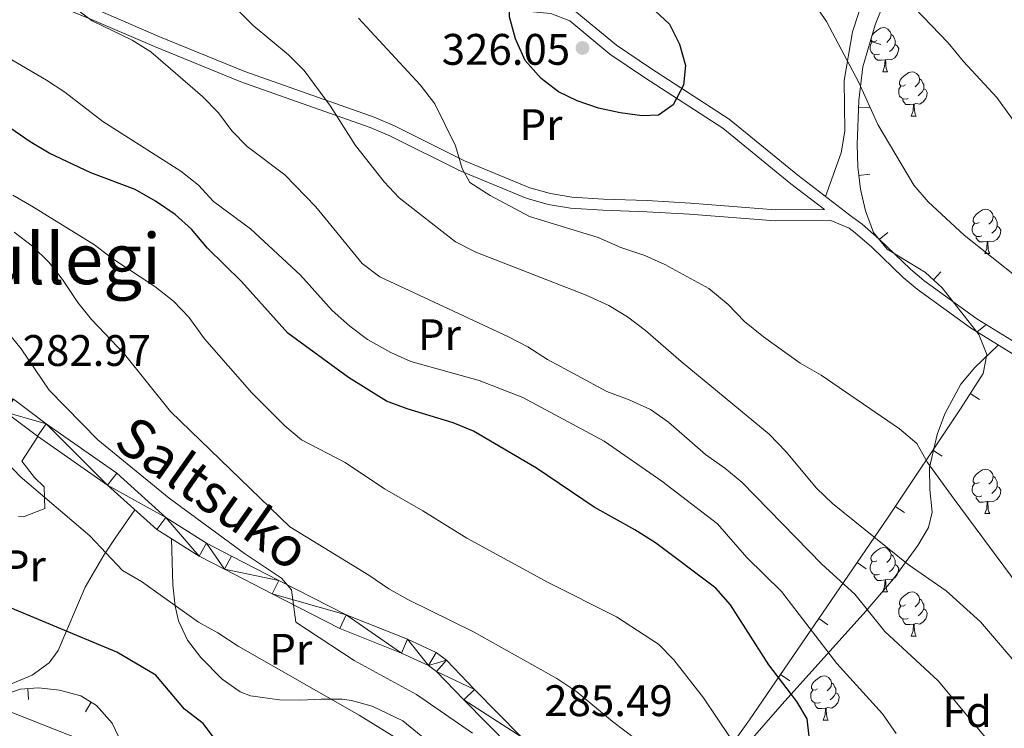
# Model space of a CAD drawing. Units: metres. Extents: x 619384 to 623891, y 4775352 to 4778401.
# Drawn here: x 620547 to 620770, y 4776852 to 4777013 of the extents above; entities that cross this region are included whole.
import ezdxf
from ezdxf.enums import TextEntityAlignment as Align

# ---------------------------------------------------------------- set-up
doc = ezdxf.new("R2010")
doc.units = ezdxf.units.M
doc.header["$MEASUREMENT"] = 0
doc.linetypes.add('DGN Style 3', pattern=[1147.6976, 819.784, -327.9136])
for name, color, linetype, lineweight in [('Nivel 21', 7, 'Continuous', 0), ('Nivel 35', 7, 'Continuous', 0), ('Nivel 36', 7, 'Continuous', 0), ('Nivel 37', 7, 'Continuous', 0), ('Nivel 4', 7, 'Continuous', 0), ('Nivel 41', 7, 'Continuous', 0), ('Nivel 44', 7, 'Continuous', 0), ('Nivel 45', 7, 'Continuous', 0), ('Nivel 5', 7, 'Continuous', 0), ('Nivel 54', 7, 'Continuous', 0), ('Nivel 61', 7, 'Continuous', 0), ('Nivel 63', 7, 'Continuous', 0), ('Nivel 7', 7, 'Continuous', 0)]:
    doc.layers.add(name, color=color, linetype=linetype, lineweight=lineweight)
doc.styles.add('Style-arial', font='arial.shx', dxfattribs={"bigfont": 'arialbig.shx'})
doc.styles.add('Style-Arial Narrow', font='txt')
doc.styles.add('Style-Helvetica-Narrow-Oblique', font='txt')
doc.styles.add('Style-Times New Roman', font='txt')

# ---------------------------------------------------------------- blocks, each defined once
blk = doc.blocks.new('5PATER')
at = {"layer": 'Nivel 7', "linetype": 'Continuous', "lineweight": 0}
h = blk.add_hatch(color=250, dxfattribs=at)
edge = h.paths.add_edge_path()
edge.add_ellipse((0, 0), major_axis=(-11, -11.1), ratio=0.999422, start_angle=0, end_angle=360)

msp = doc.modelspace()

# ---------------------------------------------------------------- linework, layer by layer
at = {"layer": 'Nivel 21', "color": 250, "linetype": 'DGN Style 3', "lineweight": 0}
for points in [[(620554.63, 4777018.83, 310.23), (620577.79, 4777025.41, 313.95), (620586.37, 4777027.8, 314.64), (620592.69, 4777028.5, 316), (620597.46, 4777028.11, 316.45), (620599.45, 4777027.65, 316.69), (620606.52, 4777025.15, 318.73), (620613.79, 4777022.02, 318.73), (620618.69, 4777021.06, 320.07), (620633.72, 4777019.23, 321.46), (620648.38, 4777016.49, 322.76), (620658.95, 4777014.83, 323.94), (620667.09, 4777014.13, 324.88), (620671.39, 4777012.43, 324.88), (620680.54, 4777004.89, 324.88), (620688.39, 4776999.59, 323.51), (620706.14, 4776988.07, 323.51), (620721.62, 4776975.5, 322.83), (620729.22, 4776969.66, 322.83)], [(620543.99, 4777020.51, 309.52), (620563.38, 4777012.53, 309.52), (620577.11, 4777006.6, 310.41), (620596.74, 4776998.62, 312.75), (620626.09, 4776988.24, 316.35), (620630.58, 4776986.33, 316.99), (620646.51, 4776978.43, 319.42), (620661.53, 4776972.23, 320.44), (620666.51, 4776970.8, 320.72), (620671.56, 4776969.96, 320.99), (620678.93, 4776969.49, 321.56), (620688.87, 4776969.15, 322.77), (620698.62, 4776968.57, 323.36), (620718.05, 4776967.1, 323.17), (620730.68, 4776967.17, 322.49), (620734.86, 4776965.37, 323.06), (620736.24, 4776964.33, 323.17), (620739.98, 4776961.08, 322.76), (620747.12, 4776954.22, 321.35), (620750.26, 4776951.58, 321.13), (620762.43, 4776942.77, 321.13), (620775.41, 4776934.74, 321.13)]]:
    msp.add_polyline3d(points, dxfattribs=at)
at = {"layer": 'Nivel 21', "color": 250, "linetype": 'Continuous', "lineweight": 0}
for points in [[(620554.63, 4777018.83, 310.23), (620564.35, 4777014.84, 309.52), (620578.08, 4777008.91, 310.41), (620597.63, 4777000.96, 312.75), (620627, 4776990.57, 316.35), (620631.63, 4776988.6, 316.99), (620647.54, 4776980.71, 319.42), (620662.35, 4776974.59, 320.44), (620667.06, 4776973.25, 320.72), (620671.85, 4776972.45, 320.99), (620679.05, 4776971.99, 321.56), (620688.98, 4776971.65, 322.77), (620698.79, 4776971.07, 323.36), (620718.13, 4776969.6, 323.17), (620729.22, 4776969.66, 322.83)], [(620672.67, 4777014.61, 324.88), (620682.04, 4777006.89, 324.88), (620689.77, 4777001.68, 323.51), (620707.62, 4776990.1, 323.51), (620723.17, 4776977.46, 322.83), (620736.01, 4776967.59, 322.83), (620736.12, 4776967.54, 323.06), (620737.81, 4776966.28, 323.17), (620741.67, 4776962.93, 322.76), (620748.8, 4776956.07, 321.35), (620751.8, 4776953.55, 321.13), (620763.83, 4776944.85, 321.13), (620776.6, 4776936.95, 321.13)], [(620497.72, 4776939.35, 278.29), (620512.12, 4776936.56, 280.86), (620515.4, 4776935.44, 281.31), (620528.58, 4776930.02, 282.42), (620539.36, 4776925.73, 283.27), (620543.28, 4776923.7, 283.39), (620550.52, 4776918.23, 283.27), (620566.41, 4776907.13, 284.12), (620577.61, 4776897.02, 284.12), (620587.26, 4776890.97, 284.12), (620593.02, 4776888.01, 284.47), (620603.84, 4776882.48, 285.83), (620619.21, 4776874.62, 285.83), (620633.2, 4776869.01, 285.83), (620639.32, 4776866.21, 285.83), (620641.18, 4776864.84, 285.83), (620647.32, 4776858.37, 284.98), (620657.99, 4776847.59, 285.83)], [(620512.86, 4776939.33, 280.86), (620516.41, 4776938.12, 281.31), (620529.67, 4776932.67, 282.42), (620535.39, 4776930.7, 282.86), (620540.7, 4776928.87, 283.27), (620544.89, 4776926.7, 283.38), (620545.1, 4776926.59, 283.39), (620552.52, 4776920.98, 283.27), (620568.53, 4776909.8, 284.12), (620579.66, 4776899.75, 284.12), (620588.94, 4776893.93, 284.12), (620594.57, 4776891.03, 284.47), (620605.38, 4776885.51, 285.83), (620620.62, 4776877.72, 285.83), (620634.54, 4776872.14, 285.83), (620641.06, 4776869.16, 285.83), (620643.44, 4776867.4, 285.83), (620649.76, 4776860.74, 284.98), (620660.29, 4776850.09, 285.83)]]:
    msp.add_polyline3d(points, dxfattribs=at)
at = {"layer": 'Nivel 35', "color": 92, "linetype": 'Continuous', "lineweight": 0}
for p, q in [((620742.04, 4777007.11, 325.79), (620739.64, 4777007.81, 325.79)), ((620739.51, 4776992.69, 328.15), (620737.02, 4776992.79, 328.15)), ((620739.56, 4776977.67, 329.58), (620737.08, 4776977.38, 329.58)), ((620743.62, 4776964.43, 330.44), (620741.68, 4776962.84, 330.44)), ((620755.68, 4776955.52, 330.53), (620753.99, 4776953.67, 330.53)), ((620765.8, 4776943.39, 328.97), (620763.83, 4776941.84, 328.97)), ((620764.47, 4776926.57, 326.96), (620762.36, 4776927.93, 326.96)), ((620755.95, 4776913.7, 325.18), (620753.87, 4776915.08, 325.18)), ((620747.4, 4776900.89, 323.43), (620745.32, 4776902.27, 323.43)), ((620738.72, 4776888.14, 321.64), (620736.66, 4776889.55, 321.64)), ((620730.03, 4776875.43, 319.84), (620727.97, 4776876.84, 319.84)), ((620721.34, 4776862.73, 318.03), (620719.27, 4776864.14, 318.03)), ((620548.54, 4776858.46, 283.71), (620548.38, 4776860.96, 283.71)), ((620561.44, 4776855.7, 283.91), (620562.75, 4776857.84, 283.91))]:
    msp.add_line(p, q, dxfattribs=at)
for points in [[(620706.38, 4776845.69, 314.3), (620712.22, 4776853.83, 316.57), (620743.55, 4776899.62, 323.07), (620760.11, 4776924.43, 326.46), (620765.25, 4776932.41, 327.61), (620766.13, 4776936.73, 328.24), (620764.27, 4776941.29, 328.89), (620755.99, 4776951.84, 330.34), (620752.19, 4776955.32, 330.7), (620743.5, 4776960.62, 330.57), (620740.41, 4776964.4, 330.35), (620738.56, 4776969.33, 330.1), (620737.44, 4776974.28, 329.8), (620736.85, 4776979.32, 329.44), (620736.67, 4776984.39, 329.03), (620737.08, 4776994.37, 327.98), (620737.94, 4777002.03, 326.89), (620740.74, 4777011.57, 325.07), (620748.36, 4777030.57, 320.71)], [(620541.82, 4776859.19, 282.51), (620546.65, 4776860.85, 283.57), (620550.75, 4776861.11, 283.91), (620555.57, 4776860.56, 283.91)], [(620555.57, 4776860.56, 283.91), (620560.37, 4776859.29, 283.91), (620563.97, 4776857.09, 283.91), (620567.54, 4776853.09, 283.91), (620572.88, 4776841.75, 283.67)]]:
    msp.add_polyline3d(points, dxfattribs=at)
at = {"layer": 'Nivel 36', "color": 92, "linetype": 'Continuous', "lineweight": 0}
for p, q in [((620742.46, 4777000.89, 0.01), (620743.59, 4777000.89, 0.01)), ((620748.94, 4776990.85, 0.01), (620750.06, 4776990.85, 0.01)), ((620765.65, 4776959.67, 0.01), (620766.78, 4776959.67, 0.01)), ((620765.65, 4776900.67, 0.01), (620766.78, 4776900.67, 0.01)), ((620742.46, 4776882.91, 0.01), (620743.59, 4776882.91, 0.01)), ((620748.94, 4776872.87, 0.01), (620750.06, 4776872.87, 0.01)), ((620728.96, 4776853.82, 0.01), (620730.08, 4776853.82, 0.01))]:
    msp.add_line(p, q, dxfattribs=at)
at = {"layer": 'Nivel 36', "color": 92, "linetype": 'Continuous', "lineweight": 0, "elevation": 0.01, "flags": 128}
for points in [[(620740.04, 4777009.17), (620740.42, 4777009.65), (620741.06, 4777010.18), (620741.96, 4777010.77), (620742.7, 4777010.93), (620743.13, 4777010.87), (620743.66, 4777010.55), (620744.19, 4777009.97), (620744.35, 4777009.33), (620744.24, 4777008.48), (620743.81, 4777007.95), (620743.39, 4777007.53)], [(620741.75, 4777004.87), (620741.32, 4777004.71), (620740.74, 4777004.77), (620740.26, 4777004.98), (620739.84, 4777005.41), (620739.62, 4777005.99), (620739.62, 4777006.41), (620739.68, 4777006.99), (620740.1, 4777007.69)], [(620741.16, 4777007.95), (620740.63, 4777007.69), (620740.1, 4777007.74), (620739.84, 4777008.11), (620739.8, 4777008.37)], [(620744.35, 4777009.33), (620744.82, 4777009.01), (620745.14, 4777008.37), (620745.3, 4777008.05), (620745.3, 4777007.47), (620745.3, 4777007.05), (620744.93, 4777006.36), (620744.51, 4777005.88), (620744.03, 4777005.46)], [(620745.3, 4777007.05), (620745.75, 4777006.8), (620746.1, 4777006.19), (620745.99, 4777005.46), (620745.78, 4777004.82), (620745.19, 4777004.08), (620744.4, 4777003.6), (620743.55, 4777003.71), (620743.12, 4777003.57)], [(620743.01, 4777003.57), (620742.12, 4777003.49), (620741.27, 4777003.49), (620740.85, 4777003.92), (620740.53, 4777004.39), (620740.53, 4777004.71)], [(620742.46, 4777000.89), (620742.9, 4777002.05), (620743.01, 4777003.57), (620743.12, 4777003.57), (620743.15, 4777002.99), (620743.19, 4777002.31), (620743.26, 4777001.69), (620743.37, 4777001.29), (620743.59, 4777000.89)], [(620747.64, 4776997.91), (620747.11, 4776997.65), (620746.58, 4776997.71), (620746.31, 4776998.07), (620746.26, 4776998.5), (620746.42, 4776999.02), (620746.9, 4776999.61), (620747.53, 4777000.15), (620748.43, 4777000.73), (620749.18, 4777000.89), (620749.6, 4777000.83), (620750.13, 4777000.52), (620750.66, 4776999.93), (620750.82, 4776999.29), (620750.71, 4776998.45), (620750.29, 4776997.91), (620749.87, 4776997.49)], [(620750.82, 4776999.29), (620751.3, 4776998.98), (620751.61, 4776998.34), (620751.77, 4776998.02), (620751.77, 4776997.44), (620751.77, 4776997.01), (620751.4, 4776996.33), (620750.98, 4776995.85), (620750.5, 4776995.43)], [(620748.22, 4776994.83), (620747.8, 4776994.67), (620747.21, 4776994.73), (620746.74, 4776994.95), (620746.31, 4776995.37), (620746.1, 4776995.95), (620746.1, 4776996.37), (620746.15, 4776996.96), (620746.58, 4776997.65)], [(620751.77, 4776997.01), (620752.23, 4776996.77), (620752.57, 4776996.15), (620752.46, 4776995.43), (620752.25, 4776994.79), (620751.67, 4776994.05), (620750.87, 4776993.57), (620750.02, 4776993.67), (620749.59, 4776993.54)], [(620749.48, 4776993.54), (620748.59, 4776993.45), (620747.75, 4776993.45), (620747.32, 4776993.89), (620747, 4776994.36), (620747, 4776994.67)], [(620748.94, 4776990.85), (620749.37, 4776992.01), (620749.48, 4776993.54), (620749.59, 4776993.54), (620749.63, 4776992.95), (620749.66, 4776992.27), (620749.73, 4776991.65), (620749.85, 4776991.25), (620750.06, 4776990.85)], [(620764.35, 4776966.73), (620763.82, 4776966.46), (620763.29, 4776966.52), (620763.02, 4776966.89), (620762.97, 4776967.31), (620763.13, 4776967.83), (620763.61, 4776968.43), (620764.24, 4776968.96), (620765.14, 4776969.54), (620765.89, 4776969.7), (620766.32, 4776969.65), (620766.84, 4776969.33), (620767.38, 4776968.75), (620767.54, 4776968.11), (620767.42, 4776967.26), (620767, 4776966.73), (620766.58, 4776966.3)], [(620767.54, 4776968.11), (620768.01, 4776967.79), (620768.32, 4776967.15), (620768.48, 4776966.83), (620768.48, 4776966.25), (620768.48, 4776965.83), (620768.12, 4776965.14), (620767.7, 4776964.66), (620767.22, 4776964.24)], [(620764.94, 4776963.65), (620764.51, 4776963.49), (620763.92, 4776963.55), (620763.45, 4776963.76), (620763.02, 4776964.18), (620762.81, 4776964.77), (620762.81, 4776965.19), (620762.86, 4776965.77), (620763.29, 4776966.46)], [(620768.48, 4776965.83), (620768.94, 4776965.58), (620769.28, 4776964.96), (620769.18, 4776964.24), (620768.96, 4776963.6), (620768.38, 4776962.86), (620767.58, 4776962.38), (620766.74, 4776962.48), (620766.3, 4776962.35)], [(620766.2, 4776962.35), (620765.3, 4776962.27), (620764.46, 4776962.27), (620764.04, 4776962.7), (620763.72, 4776963.17), (620763.72, 4776963.49)], [(620765.65, 4776959.67), (620766.08, 4776960.83), (620766.2, 4776962.35), (620766.3, 4776962.35), (620766.34, 4776961.77), (620766.38, 4776961.08), (620766.44, 4776960.47), (620766.56, 4776960.07), (620766.78, 4776959.67)], [(620764.35, 4776907.73), (620763.82, 4776907.47), (620763.29, 4776907.52), (620763.02, 4776907.89), (620762.97, 4776908.32), (620763.13, 4776908.84), (620763.61, 4776909.43), (620764.24, 4776909.96), (620765.14, 4776910.55), (620765.89, 4776910.71), (620766.32, 4776910.65), (620766.84, 4776910.34), (620767.38, 4776909.75), (620767.54, 4776909.11), (620767.42, 4776908.26), (620767, 4776907.73), (620766.58, 4776907.31)], [(620767.54, 4776909.11), (620768.01, 4776908.8), (620768.32, 4776908.16), (620768.48, 4776907.84), (620768.48, 4776907.26), (620768.48, 4776906.83), (620768.12, 4776906.14), (620767.7, 4776905.66), (620767.22, 4776905.24)], [(620764.94, 4776904.65), (620764.51, 4776904.49), (620763.92, 4776904.55), (620763.45, 4776904.76), (620763.02, 4776905.19), (620762.81, 4776905.77), (620762.81, 4776906.19), (620762.86, 4776906.78), (620763.29, 4776907.47)], [(620768.48, 4776906.83), (620768.94, 4776906.58), (620769.28, 4776905.97), (620769.18, 4776905.24), (620768.96, 4776904.6), (620768.38, 4776903.86), (620767.58, 4776903.38), (620766.74, 4776903.49), (620766.3, 4776903.36)], [(620766.2, 4776903.36), (620765.3, 4776903.27), (620764.46, 4776903.27), (620764.04, 4776903.7), (620763.72, 4776904.18), (620763.72, 4776904.49)], [(620765.65, 4776900.67), (620766.08, 4776901.83), (620766.2, 4776903.36), (620766.3, 4776903.36), (620766.34, 4776902.77), (620766.38, 4776902.09), (620766.44, 4776901.47), (620766.56, 4776901.07), (620766.78, 4776900.67)], [(620741.16, 4776889.97), (620740.63, 4776889.7), (620740.1, 4776889.75), (620739.84, 4776890.13), (620739.78, 4776890.55), (620739.94, 4776891.07), (620740.42, 4776891.67), (620741.06, 4776892.19), (620741.96, 4776892.78), (620742.7, 4776892.94), (620743.13, 4776892.89), (620743.66, 4776892.57), (620744.19, 4776891.99), (620744.35, 4776891.35), (620744.24, 4776890.49), (620743.81, 4776889.97), (620743.39, 4776889.54)], [(620744.35, 4776891.35), (620744.82, 4776891.03), (620745.14, 4776890.39), (620745.3, 4776890.07), (620745.3, 4776889.49), (620745.3, 4776889.07), (620744.93, 4776888.37), (620744.51, 4776887.89), (620744.03, 4776887.47)], [(620741.75, 4776886.89), (620741.32, 4776886.73), (620740.74, 4776886.79), (620740.26, 4776886.99), (620739.84, 4776887.42), (620739.62, 4776888.01), (620739.62, 4776888.43), (620739.68, 4776889.01), (620740.1, 4776889.7)], [(620745.3, 4776889.07), (620745.75, 4776888.81), (620746.1, 4776888.2), (620745.99, 4776887.47), (620745.78, 4776886.83), (620745.19, 4776886.09), (620744.4, 4776885.61), (620743.55, 4776885.72), (620743.12, 4776885.59)], [(620743.01, 4776885.59), (620742.12, 4776885.51), (620741.27, 4776885.51), (620740.85, 4776885.93), (620740.53, 4776886.41), (620740.53, 4776886.73)], [(620742.46, 4776882.91), (620742.9, 4776884.07), (620743.01, 4776885.59), (620743.12, 4776885.59), (620743.15, 4776885.01), (620743.19, 4776884.32), (620743.26, 4776883.71), (620743.37, 4776883.31), (620743.59, 4776882.91)], [(620747.64, 4776879.93), (620747.11, 4776879.67), (620746.58, 4776879.72), (620746.31, 4776880.09), (620746.26, 4776880.51), (620746.42, 4776881.03), (620746.9, 4776881.63), (620747.53, 4776882.16), (620748.43, 4776882.75), (620749.18, 4776882.91), (620749.6, 4776882.85), (620750.13, 4776882.53), (620750.66, 4776881.95), (620750.82, 4776881.31), (620750.71, 4776880.46), (620750.29, 4776879.93), (620749.87, 4776879.51)], [(620750.82, 4776881.31), (620751.3, 4776880.99), (620751.61, 4776880.35), (620751.77, 4776880.03), (620751.77, 4776879.45), (620751.77, 4776879.03), (620751.4, 4776878.34), (620750.98, 4776877.86), (620750.5, 4776877.44)], [(620748.22, 4776876.85), (620747.8, 4776876.69), (620747.21, 4776876.75), (620746.74, 4776876.96), (620746.31, 4776877.39), (620746.1, 4776877.97), (620746.1, 4776878.39), (620746.15, 4776878.97), (620746.58, 4776879.67)], [(620751.77, 4776879.03), (620752.23, 4776878.78), (620752.57, 4776878.17), (620752.46, 4776877.44), (620752.25, 4776876.8), (620751.67, 4776876.06), (620750.87, 4776875.58), (620750.02, 4776875.69), (620749.59, 4776875.55)], [(620749.48, 4776875.55), (620748.59, 4776875.47), (620747.75, 4776875.47), (620747.32, 4776875.9), (620747, 4776876.37), (620747, 4776876.69)], [(620748.94, 4776872.87), (620749.37, 4776874.03), (620749.48, 4776875.55), (620749.59, 4776875.55), (620749.63, 4776874.97), (620749.66, 4776874.29), (620749.73, 4776873.67), (620749.85, 4776873.27), (620750.06, 4776872.87)], [(620727.66, 4776860.88), (620727.13, 4776860.62), (620726.6, 4776860.67), (620726.33, 4776861.04), (620726.28, 4776861.47), (620726.44, 4776861.99), (620726.92, 4776862.58), (620727.55, 4776863.11), (620728.45, 4776863.7), (620729.2, 4776863.86), (620729.62, 4776863.8), (620730.15, 4776863.49), (620730.68, 4776862.9), (620730.84, 4776862.26), (620730.73, 4776861.41), (620730.31, 4776860.88), (620729.89, 4776860.46)], [(620730.84, 4776862.26), (620731.32, 4776861.95), (620731.63, 4776861.31), (620731.79, 4776860.99), (620731.79, 4776860.41), (620731.79, 4776859.98), (620731.42, 4776859.29), (620731, 4776858.81), (620730.52, 4776858.39)], [(620728.24, 4776857.8), (620727.82, 4776857.64), (620727.23, 4776857.7), (620726.76, 4776857.91), (620726.33, 4776858.34), (620726.12, 4776858.92), (620726.12, 4776859.34), (620726.17, 4776859.93), (620726.6, 4776860.62)], [(620731.79, 4776859.98), (620732.25, 4776859.73), (620732.59, 4776859.12), (620732.48, 4776858.39), (620732.27, 4776857.75), (620731.69, 4776857.01), (620730.89, 4776856.53), (620730.04, 4776856.64), (620729.61, 4776856.51)], [(620729.5, 4776856.51), (620728.61, 4776856.42), (620727.77, 4776856.42), (620727.34, 4776856.85), (620727.02, 4776857.33), (620727.02, 4776857.64)], [(620728.96, 4776853.82), (620729.39, 4776854.98), (620729.5, 4776856.51), (620729.61, 4776856.51), (620729.65, 4776855.92), (620729.68, 4776855.24), (620729.75, 4776854.62), (620729.87, 4776854.22), (620730.08, 4776853.82)]]:
    msp.add_lwpolyline(points, dxfattribs=at)
at = {"layer": 'Nivel 36', "color": 92, "linetype": 'Continuous', "lineweight": 0}
for points in [[(620729.5, 4776972.59, 322.83), (620733.06, 4776982.52, 322.15), (620733.9, 4776987.38, 321.72), (620733.72, 4776998.94, 320.1), (620735.61, 4777009.92, 317.37), (620737.14, 4777014.58, 316.59)], [(620768.71, 4776938.88, 321.13), (620763.38, 4776933.82, 322.49), (620760.24, 4776930.03, 322.58), (620756.56, 4776923.26, 321.13), (620754.8, 4776918.63, 320.08), (620753.06, 4776911.14, 318.39), (620753.15, 4776906.11, 317.72), (620753.68, 4776901, 317.15), (620752.88, 4776897.47, 316.35), (620750.46, 4776893.38, 314.8), (620744.93, 4776885.89, 311.21), (620738.63, 4776878.51, 307.47), (620719.67, 4776857.41, 297.6), (620707.18, 4776843.13, 291.44), (620703.62, 4776838.78, 289.71), (620698.35, 4776831.53, 289.71), (620692.74, 4776823.83, 286.12)], [(620550.66, 4776918.14, 283.28), (620546.98, 4776912.57, 281.14), (620549.84, 4776908.81, 280.19), (620552.06, 4776906.7, 280.08), (620552.19, 4776901.78, 280.08), (620547.4, 4776899.91, 280.08), (620546.23, 4776899.99, 280.08)], [(620538.02, 4776859.33, 269.41), (620549.37, 4776864, 271.54), (620553.17, 4776866.76, 273.25), (620555.24, 4776869.62, 274.74), (620561.41, 4776884, 280.08), (620565.59, 4776891.21, 280.08), (620568.22, 4776895.11, 281.14), (620572.63, 4776901.52, 284.12)], [(620581, 4776894.9, 284.12), (620581.27, 4776884.52, 281.99), (620581.81, 4776879.63, 281.32), (620582.58, 4776876.36, 280.92), (620584.62, 4776871.91, 280.02), (620587.66, 4776868, 279.06), (620592.51, 4776863.08, 278.23), (620596.58, 4776860.25, 277.88), (620598.89, 4776859.31, 277.72), (620605.47, 4776858.39, 277.72), (620610.24, 4776858.36, 278.98), (620615, 4776858.57, 281.14), (620619.74, 4776858.52, 282.83), (620621.87, 4776858.28, 283.06), (620626.56, 4776856.94, 283.06), (620633.47, 4776853.67, 283.06), (620641.34, 4776847.22, 283.06), (620644.61, 4776845.77, 283.06), (620649.6, 4776845.38, 283.06), (620655, 4776845.51, 283.06), (620660.35, 4776845.61, 285.83)]]:
    msp.add_polyline3d(points, dxfattribs=at)
at = {"layer": 'Nivel 4', "color": 36, "linetype": 'Continuous', "lineweight": 30, "flags": 128}
for points, elevation in [([(620660.6, 4777024.37), (620670.35, 4777027.18), (620682.08, 4777022.07), (620686.74, 4777018.59), (620694.04, 4777011.67), (620696.29, 4777007.18), (620697.67, 4777002.31), (620697.2, 4776997.82), (620694.91, 4776993.38), (620691.58, 4776991.07), (620687.85, 4776990.9), (620682.89, 4776991.56), (620677.96, 4776992.65), (620673.1, 4776994.27), (620668.85, 4776996.33)], 325.01), ([(620668.85, 4776996.33), (620664.89, 4776999.37), (620661.3, 4777003.43), (620659.11, 4777008.34), (620657.69, 4777013.34), (620657.77, 4777018.7), (620659.43, 4777023.4), (620660.6, 4777024.37)], 325.01), ([(620722.99, 4776858), (620716.63, 4776866.35), (620707.92, 4776879.96), (620704.6, 4776883.72), (620690.86, 4776893.99), (620686.19, 4776896.99), (620676.94, 4776902.11), (620663.84, 4776910.99), (620649.56, 4776919.39), (620644.93, 4776921.27), (620634.49, 4776924.39), (620629.8, 4776926.13), (620621.17, 4776931.56), (620607.41, 4776941.57), (620596.9, 4776953.32), (620589.14, 4776960.86), (620585.54, 4776965.17), (620581.81, 4776968.49), (620577.38, 4776971.56), (620572.74, 4776974.15), (620562.64, 4776977.94), (620553.17, 4776982.46), (620548.87, 4776985.01), (620539.83, 4776991.17)], 300.01), ([(620591.17, 4776849.03), (620588.16, 4776853.02), (620583.91, 4776856.26), (620577.45, 4776863.98), (620568.59, 4776869.22), (620538.88, 4776881.55)], 275.01), ([(620774.79, 4776796.21), (620760.9, 4776803.05), (620756.26, 4776806.16), (620739.83, 4776821.31), (620736.66, 4776825.18), (620733.59, 4776829.66), (620728.09, 4776838.7), (620726.55, 4776843.46), (620725.3, 4776854.11), (620722.99, 4776858)], 300.01)]:
    msp.add_lwpolyline(points, dxfattribs=dict(at, elevation=elevation))
at = {"layer": 'Nivel 5', "color": 36, "linetype": 'Continuous', "lineweight": 0, "flags": 128}
for points, elevation in [([(620775.01, 4776863.97), (620764.64, 4776876.11), (620756.89, 4776883.11), (620748.22, 4776889.07), (620731.06, 4776902.94), (620727.44, 4776906.39), (620720.55, 4776914.69), (620716.7, 4776918.69), (620696.68, 4776935.18), (620688.57, 4776942.22), (620684.53, 4776945.27), (620680.25, 4776947.86), (620675.13, 4776950.21), (620650.07, 4776959.99), (620645.5, 4776962.33), (620632.68, 4776972.27), (620629.27, 4776975.92), (620622.77, 4776984.13), (620617.09, 4776993.12), (620611.08, 4777001.17), (620607.57, 4777004.73), (620599.53, 4777011.4), (620591.9, 4777019.15)], 315.01), ([(620726.69, 4777016.78), (620729.68, 4777012.26), (620737.02, 4776998.45), (620741.38, 4776988.89), (620749.52, 4776975.17), (620752.78, 4776971.37), (620760.94, 4776963.83), (620773.49, 4776953.8)], 320.01), ([(620558.88, 4777015.49), (620562.93, 4777012.48), (620572.06, 4777008.07), (620576.28, 4777005.38), (620588.05, 4776995.29), (620591.67, 4776991.55), (620594.67, 4776987.51), (620598.19, 4776983.96), (620606.72, 4776977.47), (620613.74, 4776970.22), (620624.3, 4776957.38), (620628.32, 4776954.4), (620657.31, 4776940.86), (620661.9, 4776938.49), (620666.39, 4776935.58), (620679.85, 4776928.35), (620684.86, 4776926.49), (620689.72, 4776924.25), (620693.82, 4776921.39), (620702.25, 4776914.03), (620706.62, 4776910.95), (620710.47, 4776907.75), (620728.7, 4776889.1), (620736.16, 4776882.4), (620742.97, 4776873.94), (620755.03, 4776862.74), (620775.37, 4776838.47)], 310.01), ([(620749.69, 4777015.37), (620757.31, 4777007.43), (620760.8, 4777003.19), (620768.35, 4776995.03), (620777.64, 4776982.3)], 315.01), ([(620683.01, 4776960.99), (620677.88, 4776963.28), (620662.28, 4776968.07), (620653.3, 4776972.8), (620648.73, 4776975.77), (620646.95, 4776978.95), (620645.5, 4776984.12), (620640.77, 4776993.61), (620637.43, 4776997.92), (620623.41, 4777013.05)], 320.01), ([(620745.5, 4776850.77), (620742.39, 4776855.2), (620732.05, 4776866.66), (620719.52, 4776882.95), (620711.64, 4776890.7), (620704.98, 4776898.33), (620692.28, 4776908.02), (620679.25, 4776917.06), (620660.73, 4776927.01), (620650.83, 4776930.86), (620635.34, 4776935.14), (620630.79, 4776937.21), (620625.47, 4776940.15), (620621.46, 4776943.14), (620617.44, 4776946.73), (620610.29, 4776954.71), (620598.91, 4776965.22), (620590.48, 4776971.49), (620587.12, 4776975.19), (620583.11, 4776978.37), (620565.36, 4776989.57), (620556.78, 4776996.29), (620552.59, 4776999.02), (620543.43, 4777004.33)], 305.01), ([(620707.86, 4776849.89), (620701.75, 4776858.89), (620695.06, 4776867.51), (620691.55, 4776871.06), (620682.02, 4776877.23), (620666.67, 4776884.94), (620648.02, 4776895.11), (620638.07, 4776901.31), (620629.31, 4776906.24), (620620.41, 4776912.22), (620610.53, 4776917.35), (620606.68, 4776920.55), (620599.24, 4776928.02), (620588.48, 4776940.27), (620584.91, 4776945.19), (620581.46, 4776948.81), (620577.23, 4776952.16), (620567.42, 4776958.57), (620563.46, 4776961.63), (620549.26, 4776970.41), (620544.93, 4776972.9)], 295.01), ([(620632.53, 4776849.44), (620623.58, 4776854.95), (620596.12, 4776870.55), (620591.51, 4776873.63), (620587.11, 4776876), (620574.19, 4776885.26), (620569.85, 4776887.77), (620562.47, 4776895.62), (620546.64, 4776909.08), (620539.51, 4776916.47), (620528.17, 4776927.39), (620523.88, 4776929.95), (620519.85, 4776931.57), (620515.32, 4776933.91), (620512.47, 4776937.53), (620511.42, 4776941.55), (620508.89, 4776944.07), (620505.34, 4776945.09), (620500.33, 4776945.95), (620497.28, 4776948.22), (620494.47, 4776952.36), (620490.62, 4776955.69), (620481.72, 4776961.34), (620469.03, 4776971.23)], 280.01), ([(620545.25, 4776964.47), (620549.45, 4776961.29), (620553.14, 4776957.7), (620556.26, 4776953.79), (620559.68, 4776948.57), (620562.84, 4776944.69), (620570.27, 4776936.84), (620580.73, 4776923.81), (620607.87, 4776897.66), (620625.82, 4776886.7), (620630.3, 4776883.58), (620634.66, 4776881.13), (620649.53, 4776873.83), (620668.45, 4776863.22), (620672.99, 4776860.25), (620681.1, 4776853.5), (620689.55, 4776847.15)], 290.01), ([(620784.25, 4776869.45), (620758.68, 4776903.9), (620752.67, 4776912.24), (620750.18, 4776916.59), (620746.3, 4776919.87), (620728.52, 4776932.06), (620723.75, 4776934.8), (620715.36, 4776940.76), (620711.11, 4776944.21), (620707.34, 4776948.07), (620702.98, 4776951.7), (620693.01, 4776957.15), (620688.44, 4776959.17), (620683.01, 4776960.99)], 320.01), ([(620649.33, 4776850.85), (620636.62, 4776859.63), (620622.48, 4776867.32), (620609.22, 4776876.03), (620608.19, 4776883.39), (620605.96, 4776886.01), (620597.58, 4776891.57), (620580.47, 4776904.13), (620564.22, 4776917.35), (620553.2, 4776928.63), (620546.83, 4776938.06), (620540.28, 4776946.04)], 285.01), ([(620562.57, 4776848.51), (620543.22, 4776856.14), (620538.9, 4776858.66), (620534, 4776861.03), (620528.9, 4776862.58), (620523.2, 4776863.73), (620518.22, 4776864.12), (620509.6, 4776862.79), (620506.12, 4776864.09), (620503.01, 4776867.9), (620501.56, 4776872.26), (620501.88, 4776877.26), (620504.26, 4776887.22), (620504.12, 4776897.81)], 270.01)]:
    msp.add_lwpolyline(points, dxfattribs=dict(at, elevation=elevation))
at = {"layer": 'Nivel 61', "color": 250, "linetype": 'Continuous', "lineweight": 0}
msp.add_3dface([(620278.93, 4778075.35, 197.49), (623667.17, 4778135.97, 481.01), (623709.21, 4775822.39, 456.41), (620319.8, 4775761.78, 456.01)], dxfattribs=at)
at = {"layer": 'Nivel 63', "color": 7, "linetype": 'Continuous', "lineweight": 0}
msp.add_3dface([(619436.83, 4775352.15, -0.24), (619383.72, 4778321.7, -0.24), (623838.04, 4778401.36, -0.24), (623891.13, 4775431.79, -0.24)], dxfattribs=at)

# ---------------------------------------------------------------- block references
at = {"layer": 'Nivel 7', "color": 250, "linetype": 'Continuous', "lineweight": 0, "xscale": 0.09999983015004542, "yscale": 0.09999983015004542, "zscale": 0.09999983015004542}
msp.add_blockref('5PATER', (620674.3, 4777006.29, 326.05), dxfattribs=at)

# ---------------------------------------------------------------- texts
at = {"layer": 'Nivel 37', "color": 92, "linetype": 'Continuous', "lineweight": 0}
for s, style, p in [('Pr', 'Style-Arial Narrow', (620664.88, 4776988.9, 322.74)), ('Pr', 'Style-Arial Narrow', (620641.82, 4776941.23, 304.36)), ('Pr', 'Style-Arial Narrow', (620547.57, 4776888.81, 275.76)), ('Pr', 'Style-Arial Narrow', (620608.06, 4776869.87, 283.15)), ('Fd', 'Style-arial', (620761.63, 4776855.73, 310.18))]:
    msp.add_text(s, height=7, dxfattribs=dict(at, style=style)).set_placement(p, align=Align.MIDDLE_CENTER)
at = {"layer": 'Nivel 41', "color": 250, "linetype": 'Continuous', "lineweight": 0, "style": 'Style-arial'}
for s, p in [('326.05', (620642.34, 4777002.47, 326.05)), ('282.97', (620547.18, 4776934.15, 282.98)), ('285.49', (620665.62, 4776854.71, 285.49))]:
    msp.add_text(s, height=7, dxfattribs=at).set_placement(p)
at = {"layer": 'Nivel 44', "color": 250, "linetype": 'Continuous', "lineweight": 0, "style": 'Style-Helvetica-Narrow-Oblique'}
msp.add_text('Saltsuko', height=9, rotation=324.742, dxfattribs=at).set_placement((620587.78, 4776901.68, 290.05), align=Align.CENTER)
at = {"layer": 'Nivel 45', "color": 250, "linetype": 'Continuous', "lineweight": 0, "style": 'Style-Times New Roman'}
msp.add_text('Akullegi', height=11.5, dxfattribs=at).set_placement((620549.37, 4776958.46, 289.41), align=Align.MIDDLE_CENTER)

# ---------------------------------------------------------------- meshes
at = {"layer": 'Nivel 54', "color": 45, "linetype": 'Continuous', "lineweight": 0}
mesh = msp.add_polyface(dxfattribs=at)
corners = [(621179.01, 4776750.4, 300.23), (621186.82, 4776752.89, 300.43), (621196.05, 4776756.7, 300.36), (621203.02, 4776760.07, 300.34), (621211.85, 4776764.89, 300.56), (621216.04, 4776767.61, 300.76), (621221.83, 4776772.19, 301.19), (621231.81, 4776782.02, 302.9), (621242.32, 4776791.51, 303.75), (621246.53, 4776794.21, 304.14), (621251.08, 4776796.27, 304.55), (621261.78, 4776799.46, 304.61), (621266.19, 4776801.47, 305.71), (621268.23, 4776803.56, 306.31), (621269.42, 4776807.97, 306.31), (621269.33, 4776811.46, 307.17), (621267.79, 4776814.73, 306.58), (621272.52, 4776809.94, 306.08), (621272.59, 4776807.59, 306.31), (621271.06, 4776801.95, 306.31), (621268.03, 4776798.85, 305.71), (621262.89, 4776796.5, 304.61), (621252.19, 4776793.31, 304.55), (621248.04, 4776791.43, 304.14), (621244.24, 4776788.99, 303.75), (621233.97, 4776779.72, 302.9), (621223.92, 4776769.82, 301.19), (621217.88, 4776765.05, 300.76), (621213.46, 4776762.19, 300.56), (621204.47, 4776757.27, 300.34), (621197.34, 4776753.82, 300.36), (621187.9, 4776749.93, 300.43), (621179.88, 4776747.37, 300.23), (621154.06, 4776740.65, 299.18), (621144.2, 4776738.46, 298.71), (621135.34, 4776736.92, 298.93), (621134.64, 4776736.79, 298.63), (621132.04, 4776736.69, 298.93), (621124.31, 4776736.37, 298.63), (621104.12, 4776737.91, 298.63), (621091.97, 4776739.61, 298.63), (621079.83, 4776739.26, 298.64), (621075.21, 4776738.64, 298.88), (621070.52, 4776737.53, 299.26), (621060.52, 4776734.89, 299.45), (621049.87, 4776731.99, 298.85), (621045.98, 4776730.93, 298.63), (621038.14, 4776729.29, 297.78), (620999.06, 4776728.25, 297.78), (620992.02, 4776727.55, 297.78), (620985.79, 4776726.25, 297.78), (620981.44, 4776724.81, 297.78), (620977.47, 4776722.63, 297.78), (620965.98, 4776714.55, 297.76), (620961.57, 4776711.82, 297.54), (620956.92, 4776709.41, 297.22), (620952.02, 4776707.35, 296.93), (620947.5, 4776705.89, 296.73), (620942.36, 4776704.69, 296.51), (620931.06, 4776703.12, 296.02), (620920.9, 4776702.25, 295.61), (620908.95, 4776702.02, 295.18), (620898.62, 4776703.07, 295.22), (620888.6, 4776705.3, 294.65), (620882.48, 4776707.35, 294.31), (620873.03, 4776711.58, 293.88), (620864.04, 4776717.15, 293.51), (620859.84, 4776720.46, 293.5), (620856.05, 4776724.04, 293.51), (620851.29, 4776729.1, 292.99), (620841.43, 4776740.44, 291.16), (620837.31, 4776745.49, 290.95), (620831.88, 4776753.59, 290.95), (620829.95, 4776755.3, 290.95), (620826, 4776757.41, 290.95), (620822.94, 4776758.59, 290.95), (620818.5, 4776759.69, 290.95), (620798.3, 4776761.93, 290.95), (620788.19, 4776763.69, 290.95), (620783.47, 4776765.04, 290.62), (620777.67, 4776767.54, 290.04), (620763.53, 4776775.48, 289.2), (620745.01, 4776782.98, 288.57), (620735.35, 4776788.19, 288.16), (620722.69, 4776796.63, 287.54), (620702.71, 4776811.38, 286.9), (620685.91, 4776825.12, 285.83), (620674.44, 4776835.76, 285.83), (620662.07, 4776844.17, 285.83), (620657.99, 4776847.59, 285.83), (620647.32, 4776858.37, 284.98), (620641.18, 4776864.84, 285.83), (620639.32, 4776866.21, 285.83), (620633.2, 4776869.01, 285.83), (620619.21, 4776874.62, 285.83), (620603.84, 4776882.48, 285.83), (620593.02, 4776888.01, 284.47), (620587.26, 4776890.97, 284.12), (620577.61, 4776897.02, 284.12), (620566.41, 4776907.13, 284.12), (620550.52, 4776918.23, 283.27), (620543.28, 4776923.7, 283.39), (620539.36, 4776925.73, 283.27), (620528.58, 4776930.02, 282.42), (620515.4, 4776935.44, 281.31), (620512.12, 4776936.56, 280.86), (620497.72, 4776939.35, 278.29), (620485.22, 4776942.17, 275.01), (620480.59, 4776943.21, 272.7), (620476.19, 4776944.41, 270.01), (620475.6, 4776944.57, 269.74), (620466.01, 4776948.24, 266.08), (620462.4, 4776950.08, 265.01), (620461.95, 4776950.31, 264.89), (620457.48, 4776953.22, 263.68), (620453.42, 4776956.64, 262.68), (620435.4, 4776975.04, 263.89), (620433.4, 4776976.71, 265.01), (620430.41, 4776979.21, 266.93), (620420.79, 4776984.26, 272.25), (620416.48, 4776986.01, 272.25), (620412.06, 4776987.07, 272.25), (620399.82, 4776988.11, 272.67), (620394.87, 4776988.35, 272.6), (620377.3, 4776989.5, 270.78), (620366.64, 4776990.75, 269.78), (620351.75, 4776992.94, 268.62), (620338, 4776995.38, 268.1), (620323.21, 4776998.47, 268.12), (620305.36, 4777003.18, 267.77), (620297.83, 4777005.43, 267.36), (620297.78, 4777008.43, 267.31), (620306.14, 4777005.93, 267.77), (620323.87, 4777001.25, 268.12), (620338.55, 4776998.19, 268.1), (620352.21, 4776995.76, 268.62), (620367.01, 4776993.59, 269.78), (620377.56, 4776992.35, 270.78), (620395.03, 4776991.21, 272.6), (620400.01, 4776990.96, 272.67), (620412.51, 4776989.9, 272.25), (620417.35, 4776988.74, 272.25), (620422, 4776986.86, 272.25), (620432.01, 4776981.61, 272.25), (620437.34, 4776977.14, 267.31), (620439.62, 4776974.83, 265.01), (620455.37, 4776958.74, 263.71), (620455.7, 4776958.46, 263.81), (620459.2, 4776955.53, 265.01), (620459.98, 4776955.01, 265.26), (620463.38, 4776952.79, 266.44), (620467.17, 4776950.86, 267.79), (620472.9, 4776948.67, 270.01), (620476.5, 4776947.29, 271.71), (620481.28, 4776945.99, 274.09), (620483.35, 4776945.52, 275.01), (620498.3, 4776942.15, 276.36), (620511.96, 4776939.51, 280.01), (620512.86, 4776939.33, 280.86), (620516.41, 4776938.12, 281.31), (620529.67, 4776932.67, 282.42), (620535.39, 4776930.7, 282.69), (620540.7, 4776928.87, 283.27), (620544.89, 4776926.7, 282.69), (620545.1, 4776926.59, 283.39), (620552.52, 4776920.98, 283.27), (620568.53, 4776909.8, 284.12), (620579.66, 4776899.75, 284.12), (620588.94, 4776893.93, 284.12), (620594.57, 4776891.03, 284.47), (620605.38, 4776885.51, 285.83), (620620.62, 4776877.72, 285.83), (620634.54, 4776872.14, 285.83), (620641.06, 4776869.16, 285.83), (620643.44, 4776867.4, 285.83), (620649.76, 4776860.74, 284.98), (620660.29, 4776850.09, 285.83), (620664.12, 4776846.88, 285.83), (620676.56, 4776838.43, 285.83), (620688.22, 4776827.61, 285.83), (620704.66, 4776813.85, 286.9), (620724.5, 4776799.21, 287.54), (620736.97, 4776790.89, 288.16), (620746.35, 4776785.84, 288.57), (620764.9, 4776778.33, 289.2), (620779.07, 4776770.37, 290.04), (620784.53, 4776768.01, 290.62), (620788.89, 4776766.77, 290.95), (620798.75, 4776765.06, 290.95), (620819.05, 4776762.79, 290.95), (620823.89, 4776761.61, 290.95), (620827.32, 4776760.28, 290.95), (620831.76, 4776757.9, 290.95), (620834.27, 4776755.69, 290.95), (620839.84, 4776747.37, 290.95), (620843.84, 4776742.47, 291.16), (620853.62, 4776731.21, 292.99), (620858.28, 4776726.27, 293.51), (620861.91, 4776722.85, 293.5), (620865.85, 4776719.74, 293.51), (620874.51, 4776714.37, 293.88), (620883.63, 4776710.29, 294.31), (620889.45, 4776708.34, 294.65), (620899.12, 4776706.19, 295.22), (620909.08, 4776705.17, 295.18), (620920.74, 4776705.39, 295.61), (620930.71, 4776706.25, 296.02), (620941.79, 4776707.8, 296.51), (620946.66, 4776708.93, 296.73), (620950.93, 4776710.3, 296.93), (620955.58, 4776712.26, 297.22), (620960.01, 4776714.56, 297.54), (620964.25, 4776717.19, 297.76), (620974.67, 4776724.52, 297.23), (620975.8, 4776725.31, 297.78), (620980.18, 4776727.71, 297.78), (620983.08, 4776728.67, 297.23), (620984.97, 4776729.3, 297.78), (620991.54, 4776730.67, 297.78), (620998.86, 4776731.39, 297.78), (621037.77, 4776732.43, 297.78), (621045.24, 4776734, 298.63), (621059.7, 4776737.93, 299.45), (621069.76, 4776740.59, 299.26), (621072.29, 4776741.19, 299.28), (621074.64, 4776741.74, 298.88), (621079.58, 4776742.41, 299.28), (621087.2, 4776742.63, 298.52), (621092.14, 4776742.77, 298.63), (621104.48, 4776741.05, 298.63), (621114.45, 4776740.09, 298.63), (621124.33, 4776739.53, 298.63), (621134.31, 4776739.94, 298.63), (621143.59, 4776741.55, 298.71), (621153.32, 4776743.71, 299.18)]
mesh.append_faces([[corners[k] for k in face] for face in [(132, 130, 131), (17, 15, 16)]], dxfattribs={"vtx0": -1, "color": 45})
mesh.append_faces([[corners[k] for k in face] for face in [(19, 13, 18), (13, 20, 12), (12, 21, 11), (11, 22, 10), (10, 23, 9), (9, 24, 8), (8, 24, 7), (7, 25, 6), (6, 27, 5), (5, 28, 4), (4, 29, 3), (3, 29, 2), (2, 30, 1), (1, 32, 0), (0, 33, 234), (234, 33, 233), (233, 35, 232), (232, 37, 231), (231, 38, 230), (230, 39, 229), (229, 40, 228), (228, 40, 227), (227, 41, 226), (226, 41, 225), (225, 42, 224), (224, 43, 223), (223, 43, 222), (222, 45, 221), (221, 46, 220), (220, 48, 219), (219, 49, 218), (218, 50, 217), (217, 50, 216), (216, 51, 215), (215, 51, 214), (214, 52, 213), (213, 53, 212), (212, 53, 211), (211, 55, 210), (210, 55, 209), (209, 57, 208), (208, 57, 207), (207, 59, 206), (206, 59, 205), (205, 60, 204), (204, 62, 203), (203, 63, 202), (202, 64, 201), (201, 64, 200), (200, 66, 199), (199, 67, 198), (198, 68, 197), (197, 69, 196), (196, 70, 195), (195, 70, 194), (194, 72, 193), (193, 72, 192), (192, 73, 191), (191, 74, 190), (190, 76, 189), (189, 76, 188), (188, 77, 187), (187, 78, 186), (186, 80, 185), (185, 81, 184), (184, 81, 183), (183, 83, 182), (182, 84, 181), (181, 84, 180), (180, 85, 179), (179, 87, 178), (178, 87, 177), (177, 89, 176), (176, 90, 175), (175, 91, 174), (174, 92, 173), (173, 92, 172), (172, 93, 171), (171, 95, 170), (170, 96, 169), (169, 96, 168), (168, 97, 167), (167, 99, 166), (166, 99, 165), (165, 101, 164), (164, 101, 163), (163, 102, 162), (162, 102, 161), (161, 103, 160), (160, 104, 159), (159, 105, 158), (158, 105, 157), (157, 106, 156), (156, 107, 155), (155, 108, 154), (154, 109, 153), (153, 110, 152), (152, 111, 151), (151, 112, 150), (150, 113, 149), (149, 114, 148), (148, 114, 147), (147, 115, 146), (146, 115, 145), (145, 116, 144), (144, 117, 143), (143, 118, 142), (142, 120, 141), (141, 121, 140), (140, 121, 139), (139, 122, 138), (138, 123, 137), (137, 125, 136), (136, 126, 135), (135, 126, 134), (134, 127, 133), (133, 129, 132)]], dxfattribs={"vtx0": -1, "vtx1": -1, "color": 45})
mesh.append_faces([[corners[k] for k in face] for face in [(13, 19, 20), (18, 13, 14), (12, 20, 21), (11, 21, 22), (10, 22, 23), (9, 23, 24), (7, 24, 25), (6, 25, 26), (6, 26, 27), (5, 27, 28), (4, 28, 29), (2, 29, 30), (1, 30, 31), (1, 31, 32), (0, 32, 33), (233, 33, 34), (233, 34, 35), (232, 35, 36), (232, 36, 37), (231, 37, 38), (230, 38, 39), (229, 39, 40), (227, 40, 41), (225, 41, 42), (224, 42, 43), (222, 43, 44), (222, 44, 45), (221, 45, 46), (220, 46, 47), (220, 47, 48), (219, 48, 49), (218, 49, 50), (216, 50, 51), (214, 51, 52), (213, 52, 53), (211, 53, 54), (211, 54, 55), (209, 55, 56), (209, 56, 57), (207, 57, 58), (207, 58, 59), (205, 59, 60), (204, 60, 61), (204, 61, 62), (203, 62, 63), (202, 63, 64), (200, 64, 65), (200, 65, 66), (199, 66, 67), (198, 67, 68), (197, 68, 69), (196, 69, 70), (194, 70, 71), (194, 71, 72), (192, 72, 73), (191, 73, 74), (190, 74, 75), (190, 75, 76), (188, 76, 77), (187, 77, 78), (186, 78, 79), (186, 79, 80), (185, 80, 81), (183, 81, 82), (183, 82, 83), (182, 83, 84), (180, 84, 85), (179, 85, 86), (179, 86, 87), (177, 87, 88), (177, 88, 89), (176, 89, 90), (175, 90, 91), (174, 91, 92), (172, 92, 93), (171, 93, 94), (171, 94, 95), (170, 95, 96), (168, 96, 97), (167, 97, 98), (167, 98, 99), (165, 99, 100), (165, 100, 101), (163, 101, 102), (161, 102, 103), (160, 103, 104), (159, 104, 105), (157, 105, 106), (156, 106, 107), (155, 107, 108), (154, 108, 109), (153, 109, 110), (152, 110, 111), (151, 111, 112), (150, 112, 113), (149, 113, 114), (147, 114, 115), (145, 115, 116), (144, 116, 117), (143, 117, 118), (142, 118, 119), (142, 119, 120), (141, 120, 121), (139, 121, 122), (138, 122, 123), (137, 123, 124), (137, 124, 125), (136, 125, 126), (134, 126, 127), (133, 127, 128), (133, 128, 129), (132, 129, 130), (17, 14, 15), (14, 17, 18)]], dxfattribs={"vtx0": -1, "vtx2": -1, "color": 45})

doc.saveas('drawing.dxf')
